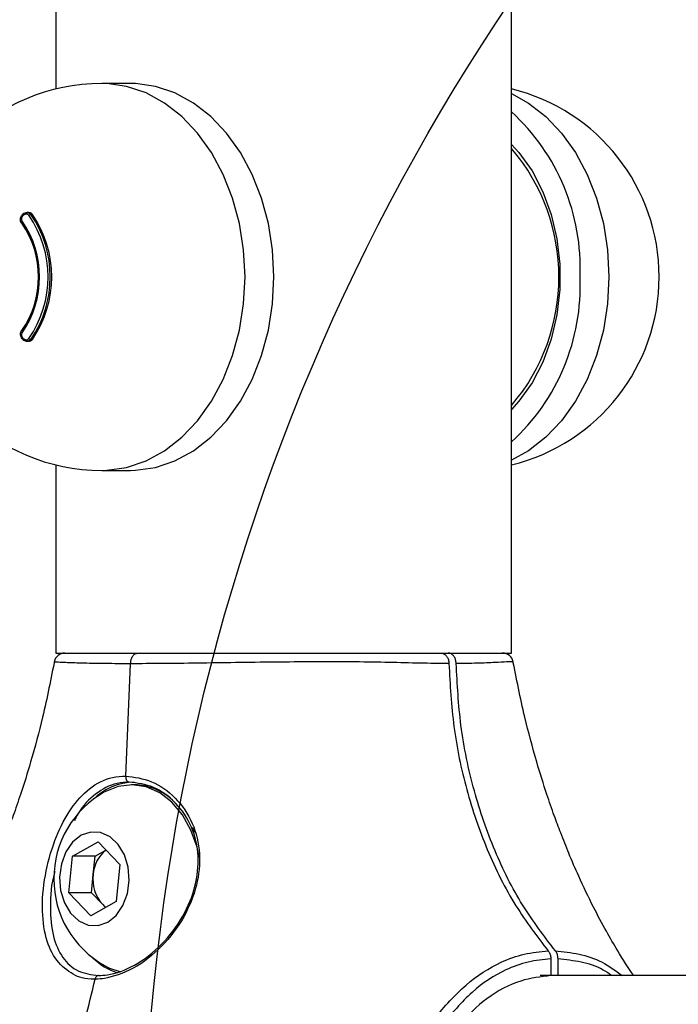
# Model space of a CAD drawing. Units: millimetres. Extents: x 1179 to 18761, y 3996 to 14285.
# Drawn here: x 3150 to 3211, y 11048 to 11139 of the extents above; entities that cross this region are included whole.
import ezdxf

# ---------------------------------------------------------------- set-up
doc = ezdxf.new("R2010")
doc.units = ezdxf.units.MM
doc.linetypes.add('ACAD_ISO03W100', pattern=[30, 12, -18])
doc.layers.add('HERNI_PRVEK', color=4, linetype='Continuous')
doc.layers.add('ZALOZENI', color=6, linetype='Continuous')
doc.layers.add('KOTY', color=7, linetype='Continuous', lineweight=13)
doc.layers.add('KOTY1', color=7, linetype='Continuous', lineweight=13)
doc.styles.add('arial', font='arial.ttf')
doc.dimstyles.new('KOTY_50', dxfattribs={"dimtxt": 125, "dimasz": 50, "dimexe": 50, "dimexo": 50, "dimgap": 30, "dimtad": 1, "dimdec": 0, "dimrnd": 10, "dimdsep": 46, "dimtxsty": 'arial', "dimblk": 'ARCHTICK', "dimcen": -1.5, "dimclrt": 2, "dimadec": 0, "dimazin": 0, "dimtfac": 0.63, "dimtdec": 0, "dimtix": 1, "dimtmove": 2, "dimatfit": 3, "dimldrblk": 'KOTA', "dimfxl": 400, "dimfxlon": 1, "dimtfill": 1, "dimtolj": 1, "dimtzin": 0, "dimarcsym": 0})

# ---------------------------------------------------------------- blocks, each defined once
blk = doc.blocks.new('_ArchTick')
at = {"color": 0, "linetype": 'ByBlock', "const_width": 0.15}
blk.add_lwpolyline([(-0.5, -0.5), (0.5, 0.5)], dxfattribs=at)
blk = doc.blocks.new('*D10')
at = {"layer": 'Defpoints', "color": 0, "transparency": 16777216}
for p in [(1231.573, 11604.202), (7497.93, 11604.202), (1231.573, 8605.439)]:
    blk.add_point(p, dxfattribs=at)
at = {"layer": 'KOTY1', "color": 0, "lineweight": -2, "transparency": 16777216}
for p, q in [((1231.573, 9005.439), (1231.573, 8555.439)), ((7497.93, 9005.439), (7497.93, 8555.439)), ((7497.93, 8605.439), (1231.573, 8605.439))]:
    blk.add_line(p, q, dxfattribs=at)
at = {"layer": 'KOTY1', "color": 0, "lineweight": -2, "transparency": 16777216, "xscale": 50, "yscale": 50, "zscale": 50, "rotation": 180}
blk.add_blockref('_ArchTick', (1231.573, 8605.439), dxfattribs=at)
at = {"layer": 'KOTY1', "color": 0, "lineweight": -2, "transparency": 16777216, "xscale": 50, "yscale": 50, "zscale": 50}
blk.add_blockref('_ArchTick', (7497.93, 8605.439), dxfattribs=at)
at = {"layer": 'KOTY1', "color": 2, "transparency": 16777216, "insert": (4364.752, 8699.261), "char_height": 125, "attachment_point": 5, "style": 'arial', "bg_fill": 3, "box_fill_scale": 1.1, "bg_fill_color": 256, "bg_fill_true_color": 13158600, "bg_fill_transparency": 0}
blk.add_mtext('\\A1;6270', dxfattribs=at)
blk = doc.blocks.new('KOTA')
for p, q in [((-75, -75), (75, 75)), ((0, 75), (0, -75)), ((-75, 0), (75, 0))]:
    blk.add_line(p, q)
blk = doc.blocks.new('*D16')
at = {"layer": 'Defpoints', "color": 0, "transparency": 16777216}
for p in [(2733.574, 12089.002), (5499.573, 11841.702), (5499.573, 9024.695)]:
    blk.add_point(p, dxfattribs=at)
at = {"layer": 'KOTY1', "color": 0, "lineweight": -2, "transparency": 16777216}
for p, q in [((2733.574, 9424.695), (2733.574, 8974.695)), ((5499.573, 9424.695), (5499.573, 8974.695)), ((2733.574, 9024.695), (5499.573, 9024.695))]:
    blk.add_line(p, q, dxfattribs=at)
at = {"layer": 'KOTY1', "color": 0, "lineweight": -2, "transparency": 16777216, "xscale": 50, "yscale": 50, "zscale": 50, "rotation": 180}
blk.add_blockref('_ArchTick', (2733.574, 9024.695), dxfattribs=at)
at = {"layer": 'KOTY1', "color": 0, "lineweight": -2, "transparency": 16777216, "xscale": 50, "yscale": 50, "zscale": 50}
blk.add_blockref('_ArchTick', (5499.573, 9024.695), dxfattribs=at)
at = {"layer": 'KOTY1', "color": 2, "transparency": 16777216, "insert": (4116.573, 9118.517), "char_height": 125, "attachment_point": 5, "style": 'arial', "bg_fill": 3, "box_fill_scale": 1.1, "bg_fill_color": 256, "bg_fill_true_color": 13158600, "bg_fill_transparency": 0}
blk.add_mtext('\\A1;2770', dxfattribs=at)
blk = doc.blocks.new('*D22')
at = {"layer": 'Defpoints', "color": 0, "transparency": 16777216}
for p in [(2733.073, 12179.202), (2732.39, 12178.455), (3990.073, 11029.202)]:
    blk.add_point(p, dxfattribs=at)
at = {"layer": 'KOTY', "color": 0, "lineweight": -2, "transparency": 16777216}
for p, q in [((2732.39, 12178.455), (2698.64, 12141.565)), ((3989.39, 11028.455), (2732.39, 12178.455)), ((3989.39, 11028.455), (3955.64, 10991.565))]:
    blk.add_line(p, q, dxfattribs=at)
at = {"layer": 'KOTY', "color": 0, "lineweight": -2, "transparency": 16777216, "xscale": 50, "yscale": 50, "zscale": 50}
for p, rotation in [((2732.39, 12178.455), 137.5453323104251), ((3989.39, 11028.455), 317.5453323104251)]:
    blk.add_blockref('_ArchTick', p, dxfattribs=dict(at, rotation=rotation))
at = {"layer": 'KOTY', "color": 2, "transparency": 16777216, "insert": (3424.22, 11672.678), "char_height": 125, "attachment_point": 5, "rotation": 317.54533, "style": 'arial', "bg_fill": 3, "box_fill_scale": 1.1, "bg_fill_color": 256, "bg_fill_true_color": 13158600, "bg_fill_transparency": 0}
blk.add_mtext('\\A1;1700', dxfattribs=at)
blk = doc.blocks.new('*D27')
at = {"layer": 'Defpoints', "color": 0, "transparency": 16777216}
for p in [(2731.574, 12179.202), (7497.93, 9529.202), (7497.93, 9529.202)]:
    blk.add_point(p, dxfattribs=at)
at = {"layer": 'KOTY', "color": 0, "lineweight": -2, "transparency": 16777216}
for p, q in [((2731.574, 12179.202), (2707.277, 12135.502)), ((2731.574, 12179.202), (7497.93, 9529.202)), ((7497.93, 9529.202), (7522.227, 9572.902))]:
    blk.add_line(p, q, dxfattribs=at)
at = {"layer": 'KOTY', "color": 0, "lineweight": -2, "transparency": 16777216, "xscale": 50, "yscale": 50, "zscale": 50}
for p, rotation in [((2731.574, 12179.202), 150.9268080653165), ((7497.93, 9529.202), 330.9268080653165)]:
    blk.add_blockref('_ArchTick', p, dxfattribs=dict(at, rotation=rotation))
at = {"layer": 'KOTY', "color": 2, "transparency": 16777216, "insert": (7121.577, 9861.972), "char_height": 125, "attachment_point": 5, "rotation": 330.92681, "style": 'arial', "bg_fill": 3, "box_fill_scale": 1.1, "bg_fill_color": 256, "bg_fill_true_color": 13158600, "bg_fill_transparency": 0}
blk.add_mtext('\\A1;5450', dxfattribs=at)
blk = doc.blocks.new('*D28')
at = {"layer": 'Defpoints', "color": 0, "transparency": 16777216}
for p in [(2733.073, 11029.202), (7497.93, 9529.202), (7497.93, 9529.202)]:
    blk.add_point(p, dxfattribs=at)
at = {"layer": 'KOTY', "color": 0, "lineweight": -2, "transparency": 16777216}
for p, q in [((2733.073, 11029.202), (2748.087, 11076.895)), ((2733.073, 11029.202), (6704.141, 9779.091)), ((7497.93, 9529.202), (7117.033, 9649.111)), ((7497.93, 9529.202), (7512.944, 9576.895))]:
    blk.add_line(p, q, dxfattribs=at)
at = {"layer": 'KOTY', "color": 0, "lineweight": -2, "transparency": 16777216, "xscale": 50, "yscale": 50, "zscale": 50}
for p, rotation in [((2733.073, 11029.202), 162.5257462899816), ((7497.93, 9529.202), 342.5257462899817)]:
    blk.add_blockref('_ArchTick', p, dxfattribs=dict(at, rotation=rotation))
at = {"layer": 'KOTY', "color": 2, "transparency": 16777216, "insert": (6909.086, 9709.332), "char_height": 125, "attachment_point": 5, "rotation": 342.52575, "style": 'arial', "bg_fill": 3, "box_fill_scale": 1.1, "bg_fill_color": 256, "bg_fill_true_color": 13158600, "bg_fill_transparency": 0}
blk.add_mtext('\\A1;5000', dxfattribs=at)
blk = doc.blocks.new('*D29')
at = {"layer": 'Defpoints', "color": 0, "linetype": 'ACAD_ISO03W100', "ltscale": 3, "transparency": 16777216}
for p in [(7497.847, 13679.202), (1231.573, 9529.202), (1231.573, 9529.202)]:
    blk.add_point(p, dxfattribs=at)
at = {"layer": 'KOTY', "color": 0, "linetype": 'ACAD_ISO03W100', "lineweight": -2, "ltscale": 3, "transparency": 16777216}
for p, q in [((7497.847, 13679.202), (7470.238, 13720.889)), ((7497.847, 13679.202), (7204.861, 13485.165)), ((1231.573, 9529.202), (6844.816, 13246.716)), ((1231.573, 9529.202), (1203.965, 9570.889))]:
    blk.add_line(p, q, dxfattribs=at)
at = {"layer": 'KOTY', "color": 0, "linetype": 'ACAD_ISO03W100', "lineweight": -2, "ltscale": 3, "transparency": 16777216, "xscale": 50, "yscale": 50, "zscale": 50}
for p, rotation in [((7497.847, 13679.202), 33.5155384076323), ((1231.573, 9529.202), 213.5155384076322)]:
    blk.add_blockref('_ArchTick', p, dxfattribs=dict(at, rotation=rotation))
at = {"layer": 'KOTY', "color": 2, "linetype": 'ACAD_ISO03W100', "ltscale": 3, "transparency": 16777216, "insert": (7022.077, 13370.109), "char_height": 125, "attachment_point": 5, "rotation": 33.51554, "style": 'arial', "bg_fill": 3, "box_fill_scale": 1.1, "bg_fill_color": 256, "bg_fill_true_color": 13158600, "bg_fill_transparency": 0}
blk.add_mtext('\\A1;7520', dxfattribs=at)

msp = doc.modelspace()

# ---------------------------------------------------------------- dimensions: what is measured, and where the dimension line sits
at = {"layer": 'KOTY', "linetype": 'ACAD_ISO03W100', "ltscale": 3}
dim = msp.add_linear_dim(base=(1231.573, 9529.202), p1=(7497.847, 13679.202), p2=(1231.573, 9529.202), angle=213.51554, dimstyle='KOTY_50', dxfattribs=at)
dim.commit()
dim.dimension.update_dxf_attribs({"geometry": '*D29', "text_midpoint": (7022.077, 13370.109), "dimtype": 161})

# ---------------------------------------------------------------- next in the draw order: linework, layer by layer
at = {"layer": 'HERNI_PRVEK'}
for p, q in [((3153.456, 11574.816), (3153.456, 11132.888)), ((3195.856, 11080.402), (3195.856, 11574.816)), ((3160.414, 11133.402), (3157.727, 11133.402)), ((3150.918, 11121.383), (3150.796, 11121.383)), ((3151.131, 11121.215), (3151.274, 11121.215)), ((3150.795, 11109.422), (3150.92, 11109.422)), ((3151.131, 11109.59), (3151.274, 11109.59)), ((3153.456, 11097.916), (3153.456, 11080.402)), ((3157.727, 11097.402), (3160.414, 11097.402)), ((3153.456, 11080.402), (3195.856, 11080.402)), ((3159.954, 11068.962), (3160.41, 11079.413)), ((3160.739, 11068.152), (3160.483, 11068.152)), ((3155.009, 11061.514), (3157.381, 11062.836)), ((3157.381, 11062.836), (3159.415, 11060.725)), ((3154.672, 11058.08), (3155.009, 11061.514)), ((3157.105, 11061.514), (3155.009, 11061.514)), ((3156.937, 11059.797), (3157.105, 11061.514)), ((3157.105, 11061.514), (3158.114, 11062.076)), ((3159.415, 11060.725), (3159.078, 11057.291)), ((3156.768, 11058.08), (3156.937, 11059.797)), ((3156.707, 11055.968), (3154.672, 11058.08)), ((3156.768, 11058.08), (3154.672, 11058.08)), ((3157.785, 11057.024), (3156.768, 11058.08)), ((3159.078, 11057.291), (3156.707, 11055.968)), ((3158.07, 11056.729), (3157.785, 11057.024)), ((3199.505, 11051.943), (3199.505, 11050.396)), ((3200.177, 11050.402), (3200.177, 11051.943)), ((3226.574, 11050.402), (3198.515, 11050.402))]:
    msp.add_line(p, q, dxfattribs=at)
at = {"layer": 'HERNI_PRVEK', "flags": 128}
for points in [[(3171.06, 11115.402), (3170.93, 11117.907), (3170.543, 11120.364), (3169.907, 11122.724), (3169.034, 11124.941), (3167.94, 11126.973), (3166.648, 11128.779), (3165.182, 11130.325), (3163.571, 11131.581), (3161.847, 11132.521), (3160.042, 11133.129), (3158.192, 11133.391), (3157.727, 11133.402)], [(3173.747, 11115.402), (3173.617, 11117.907), (3173.23, 11120.364), (3172.594, 11122.724), (3171.721, 11124.941), (3170.628, 11126.973), (3169.335, 11128.779), (3167.87, 11130.325), (3166.259, 11131.581), (3164.534, 11132.521), (3162.729, 11133.129), (3160.879, 11133.391), (3160.414, 11133.402)], [(3195.856, 11132.454), (3197.43, 11131.581), (3199.041, 11130.325), (3200.507, 11128.779), (3201.799, 11126.973), (3202.892, 11124.941), (3203.765, 11122.724), (3204.402, 11120.364), (3204.788, 11117.907), (3204.918, 11115.402)], [(3195.856, 11127.732), (3196.537, 11126.974), (3197.755, 11125.264), (3198.767, 11123.323), (3199.547, 11121.197), (3200.077, 11118.934), (3200.345, 11116.589), (3200.345, 11114.216), (3200.077, 11111.871), (3199.547, 11109.608), (3198.767, 11107.482), (3197.755, 11105.541), (3196.537, 11103.831), (3195.856, 11103.073)], [(3150.319, 11120.601), (3150.285, 11120.568), (3150.258, 11120.533), (3150.239, 11120.498), (3150.231, 11120.467), (3150.232, 11120.44), (3150.24, 11120.425)], [(3157.727, 11097.402), (3158.192, 11097.413), (3160.042, 11097.676), (3161.847, 11098.283), (3163.571, 11099.224), (3165.182, 11100.48), (3166.648, 11102.026), (3167.94, 11103.832), (3169.034, 11105.864), (3169.907, 11108.081), (3170.543, 11110.441), (3170.93, 11112.897), (3171.06, 11115.402)], [(3160.414, 11097.402), (3160.879, 11097.413), (3162.729, 11097.676), (3164.534, 11098.283), (3166.259, 11099.224), (3167.87, 11100.48), (3169.335, 11102.026), (3170.628, 11103.832), (3171.721, 11105.864), (3172.594, 11108.081), (3173.23, 11110.441), (3173.617, 11112.897), (3173.747, 11115.402)], [(3204.918, 11115.402), (3204.788, 11112.897), (3204.402, 11110.441), (3203.765, 11108.081), (3202.892, 11105.864), (3201.799, 11103.832), (3200.507, 11102.026), (3199.041, 11100.48), (3197.43, 11099.224), (3195.856, 11098.351)], [(3150.319, 11110.204), (3150.285, 11110.237), (3150.258, 11110.272), (3150.239, 11110.306), (3150.231, 11110.338), (3150.232, 11110.365), (3150.24, 11110.38)], [(3166.791, 11061.416), (3166.591, 11062.33), (3166.03, 11063.93), (3165.241, 11065.344), (3164.258, 11066.516), (3163.12, 11067.396), (3161.874, 11067.949), (3160.571, 11068.152), (3159.265, 11067.996), (3158.008, 11067.489)], [(3155.806, 11063.446), (3155.013, 11062.811), (3154.383, 11061.901), (3153.97, 11060.788), (3153.805, 11059.562), (3153.903, 11058.324), (3154.255, 11057.173), (3154.833, 11056.203), (3155.591, 11055.492), (3156.465, 11055.098), (3157.387, 11055.052), (3158.281, 11055.359), (3159.075, 11055.993), (3159.704, 11056.904), (3160.118, 11058.017), (3160.282, 11059.242), (3160.185, 11060.481), (3159.832, 11061.631), (3159.254, 11062.602), (3158.497, 11063.313), (3157.622, 11063.707), (3156.7, 11063.753), (3155.806, 11063.446)], [(3166.378, 11063.716), (3166.285, 11063.93), (3166.168, 11064.182)], [(3157.785, 11057.024), (3158.027, 11056.806), (3158.104, 11056.748)], [(3157.994, 11051.323), (3158.459, 11051.09), (3159.507, 11050.752)]]:
    msp.add_lwpolyline(points, dxfattribs=at)
at = {"layer": 'HERNI_PRVEK'}
for centre, radius, start, end in [((3157.727, 11115.402), 18, 90, 270), ((3191.585, 11115.402), 18, 283.72549, 76.27451), ((3182.486, 11116.205), 19.762, 357.67262, 47.42413), ((3181.844, 11115.402), 18.416, 319.54056, 40.45944), ((3151.161, 11120.905), 0.311, 95.48299, 132.06704), ((3142.614, 11115.402), 10.12, 325.48738, 34.51262), ((3142.678, 11115.402), 10.259, 325.48741, 34.51259), ((3142.821, 11115.402), 10.259, 325.48741, 34.51259), ((3150.288, 11120.466), 0.0634, 219.68244, 276.56515), ((3143.023, 11115.402), 8.826, 325.48743, 34.51257), ((3142.759, 11115.402), 9.175, 325.48741, 34.51259), ((3182.486, 11114.6), 19.762, 312.57582, 2.32741), ((3150.288, 11110.339), 0.0634, 83.43361, 140.21652), ((3151.161, 11109.9), 0.311, 227.93296, 264.51701), ((3154.297, 11079.402), 1, 89.9996, 169.2503), ((3195.014, 11079.402), 1, 10.68366, 89.9998), ((3160.883, 11062.755), 5.649, 91.46941, 134.83877), ((3160.606, 11062.652), 5.502, 41.86196, 88.62148), ((3162.531, 11059.402), 9.266, 119.31518, 240.68482), ((3160.02, 11059.634), 3.087, 127.95438, 176.98699), ((3160.456, 11059.357), 3.546, 172.88646, 221.14642), ((3161.132, 11056.412), 6.082, 225.90669, 251.33919)]:
    msp.add_arc(centre, radius, start, end, dxfattribs=at)
for points, knots in [([(3150.785, 11121.375), (3150.75, 11121.375), (3150.646, 11121.376), (3150.474, 11121.3), (3150.292, 11121.151), (3150.17, 11120.943), (3150.133, 11120.727), (3150.16, 11120.548), (3150.221, 11120.463), (3150.245, 11120.429)], [0, 0, 0, 0, 0.080617, 0.237759, 0.412735, 0.600916, 0.758218, 0.902874, 1, 1, 1, 1]), ([(3150.953, 11121.136), (3150.947, 11121.143), (3150.918, 11121.179), (3150.844, 11121.231), (3150.718, 11121.256), (3150.577, 11121.228), (3150.447, 11121.154), (3150.347, 11121.048), (3150.283, 11120.928), (3150.258, 11120.808), (3150.266, 11120.693), (3150.302, 11120.632), (3150.319, 11120.601)], [0, 0, 0, 0, 0.0245545, 0.1272625, 0.2415535, 0.3641777, 0.4873426, 0.6040366, 0.711255, 0.8098566, 0.9048701, 1, 1, 1, 1]), ([(3150.785, 11121.381), (3150.789, 11121.381), (3150.854, 11121.396), (3150.973, 11121.353), (3151.08, 11121.281), (3151.123, 11121.225), (3151.131, 11121.215)], [0, 0, 0, 0, 0.028894, 0.484329, 0.900197, 1, 1, 1, 1]), ([(3151.274, 11121.215), (3151.238, 11121.253), (3151.166, 11121.329), (3151.035, 11121.38), (3150.949, 11121.377), (3150.918, 11121.376)], [0, 0, 0, 0, 0.389637, 0.779298, 1, 1, 1, 1]), ([(3150.24, 11110.379), (3150.209, 11110.327), (3150.149, 11110.223), (3150.136, 11110.031), (3150.184, 11109.835), (3150.303, 11109.643), (3150.483, 11109.498), (3150.661, 11109.423), (3150.764, 11109.429), (3150.795, 11109.431)], [0, 0, 0, 0, 0.13708, 0.275344, 0.422529, 0.584463, 0.762536, 0.929584, 1, 1, 1, 1]), ([(3150.319, 11110.204), (3150.314, 11110.196), (3150.288, 11110.158), (3150.258, 11110.069), (3150.264, 11109.933), (3150.321, 11109.793), (3150.419, 11109.675), (3150.539, 11109.594), (3150.663, 11109.556), (3150.779, 11109.557), (3150.881, 11109.593), (3150.929, 11109.643), (3150.953, 11109.669)], [0, 0, 0, 0, 0.025075, 0.127682, 0.241515, 0.363886, 0.487231, 0.604319, 0.711771, 0.8103, 0.905081, 1, 1, 1, 1]), ([(3151.131, 11109.59), (3151.096, 11109.552), (3151.026, 11109.476), (3150.903, 11109.424), (3150.823, 11109.428), (3150.795, 11109.429)], [0, 0, 0, 0, 0.3950704, 0.7852443, 1, 1, 1, 1]), ([(3150.92, 11109.422), (3150.92, 11109.422), (3150.988, 11109.409), (3151.11, 11109.451), (3151.222, 11109.524), (3151.266, 11109.579), (3151.274, 11109.59)], [0, 0, 0, 0, 0.0016732, 0.4747489, 0.899073, 1, 1, 1, 1]), ([(3153.36, 11079.838), (3153.005, 11078.036), (3152.371, 11074.815), (3151.24, 11070.622), (3150.291, 11067.573), (3149.529, 11065.376), (3148.854, 11063.56), (3148.103, 11061.679), (3147.145, 11059.462), (3146.058, 11057.174), (3144.954, 11055.069), (3144.011, 11053.409), (3143.093, 11051.901), (3142.076, 11050.356), (3141.015, 11048.875), (3140.367, 11048.09), (3140.066, 11047.725)], [0, 0, 0, 0, 0.147596, 0.26391, 0.349678, 0.405637, 0.45258, 0.508332, 0.572448, 0.653067, 0.720789, 0.77539, 0.822979, 0.880659, 0.944533, 1, 1, 1, 1]), ([(3154.339, 11080.402), (3154.362, 11080.402), (3154.414, 11080.402), (3155.233, 11080.402), (3156.63, 11080.402), (3158.572, 11080.402), (3160.245, 11080.402), (3161.082, 11080.402)], [0, 0, 0, 0, 0.16741, 0.375188, 0.582997, 0.791466, 1, 1, 1, 1]), ([(3160.41, 11079.413), (3160.421, 11079.543), (3160.443, 11079.803), (3160.599, 11080.13), (3160.82, 11080.358), (3160.995, 11080.388), (3161.082, 11080.402)], [0, 0, 0, 0, 0.25, 0.5, 0.749999, 1, 1, 1, 1]), ([(3161.082, 11080.402), (3161.996, 11080.402), (3163.825, 11080.402), (3166.991, 11080.402), (3170.369, 11080.402), (3173.842, 11080.402), (3177.299, 11080.402), (3180.589, 11080.402), (3183.664, 11080.402), (3186.444, 11080.402), (3188.259, 11080.402), (3189.153, 11080.402), (3189.288, 11080.402)], [0, 0, 0, 0, 0.113066, 0.226102, 0.338776, 0.451435, 0.559942, 0.668424, 0.771874, 0.876555, 0.981297, 1, 1, 1, 1]), ([(3189.288, 11080.402), (3189.372, 11080.391), (3189.538, 11080.369), (3189.76, 11080.197), (3189.928, 11079.943), (3190.014, 11079.67), (3190.025, 11079.494), (3190.029, 11079.429)], [0, 0, 0, 0, 0.218469, 0.436962, 0.655429, 0.873828, 1, 1, 1, 1]), ([(3190.701, 11079.429), (3190.69, 11079.541), (3190.67, 11079.765), (3190.536, 11080.06), (3190.344, 11080.28), (3190.139, 11080.388), (3190.008, 11080.399), (3189.96, 11080.402)], [0, 0, 0, 0, 0.218355, 0.436714, 0.655115, 0.873545, 1, 1, 1, 1]), ([(3189.96, 11080.402), (3190.087, 11080.402), (3190.924, 11080.402), (3192.298, 11080.402), (3193.773, 11080.402), (3194.689, 11080.402), (3195.075, 11080.402), (3194.985, 11080.402), (3194.972, 11080.402)], [0, 0, 0, 0, 0.040855, 0.269654, 0.498315, 0.724297, 0.961258, 1, 1, 1, 1]), ([(3207.22, 11050.402), (3207.212, 11050.413), (3206.717, 11051.1), (3205.829, 11052.521), (3204.615, 11054.594), (3203.378, 11056.919), (3202.211, 11059.36), (3201.208, 11061.68), (3200.458, 11063.56), (3199.782, 11065.376), (3199.021, 11067.573), (3198.071, 11070.622), (3196.941, 11074.815), (3196.306, 11078.036), (3195.951, 11079.838)], [0, 0, 0, 0, 0.001445, 0.095316, 0.166158, 0.248953, 0.350902, 0.423603, 0.48682, 0.540049, 0.603501, 0.700753, 0.832641, 1, 1, 1, 1]), ([(3160.41, 11079.413), (3160.41, 11079.413), (3159.191, 11079.413), (3157.957, 11079.422), (3155.722, 11079.46), (3154.298, 11079.51), (3153.433, 11079.559), (3153.376, 11079.574), (3153.351, 11079.581)], [0, 0, 0, 0, 0.000003, 0.2052, 0.416391, 0.620968, 0.831989, 1, 1, 1, 1]), ([(3190.029, 11079.429), (3189.883, 11079.43), (3188.942, 11079.434), (3187.035, 11079.466), (3184.115, 11079.537), (3180.882, 11079.591), (3177.425, 11079.59), (3173.795, 11079.56), (3170.148, 11079.511), (3166.604, 11079.46), (3163.284, 11079.421), (3161.368, 11079.416), (3160.41, 11079.413)], [0, 0, 0, 0, 0.019261, 0.123775, 0.228228, 0.331944, 0.440501, 0.549078, 0.661696, 0.774325, 0.887146, 1, 1, 1, 1]), ([(3190.029, 11079.429), (3190.136, 11077.462), (3190.352, 11073.476), (3191.581, 11067.623), (3193.509, 11061.993), (3196.059, 11056.887), (3198.22, 11054.052), (3199.256, 11052.692)], [0, 0, 0, 0, 0.19485, 0.394873, 0.598116, 0.807261, 1, 1, 1, 1]), ([(3195.955, 11079.58), (3195.968, 11079.582), (3196.06, 11079.593), (3195.654, 11079.589), (3194.702, 11079.537), (3193.161, 11079.466), (3191.72, 11079.434), (3190.838, 11079.43), (3190.701, 11079.429)], [0, 0, 0, 0, 0.038255, 0.275271, 0.501711, 0.729767, 0.957947, 1, 1, 1, 1]), ([(3199.927, 11052.692), (3198.874, 11054.076), (3196.739, 11056.882), (3194.206, 11061.946), (3192.26, 11067.576), (3191.02, 11073.475), (3190.804, 11077.507), (3190.701, 11079.429)], [0, 0, 0, 0, 0.19607, 0.397433, 0.600562, 0.809578, 1, 1, 1, 1]), ([(3157.109, 11050.06), (3157.109, 11050.06), (3156.111, 11050.06), (3155.108, 11050.376), (3153.397, 11051.728), (3152.447, 11053.876), (3152.087, 11056.748), (3152.446, 11060.082), (3153.413, 11063.338), (3154.808, 11066.023), (3156.564, 11067.941), (3158.351, 11068.851), (3159.545, 11068.934), (3159.954, 11068.962)], [0, 0, 0, 0, 0.0000015, 0.0985138, 0.1966594, 0.2995945, 0.4117998, 0.5280348, 0.6380681, 0.7392652, 0.8398043, 0.9450417, 1, 1, 1, 1]), ([(3159.954, 11068.962), (3160.766, 11068.859), (3162.384, 11068.654), (3164.648, 11067.05), (3166.289, 11064.682), (3166.976, 11061.779), (3166.66, 11058.725), (3165.434, 11055.713), (3163.348, 11052.976), (3160.779, 11050.935), (3158.393, 11050.149), (3157.493, 11050.06), (3157.109, 11050.06), (3157.109, 11050.06)], [0, 0, 0, 0, 0.1060634, 0.2115424, 0.3168024, 0.4184269, 0.5175035, 0.6218607, 0.735343, 0.8522921, 0.9620364, 0.9999985, 1, 1, 1, 1]), ([(3159.954, 11068.962), (3159.953, 11068.927), (3159.95, 11068.856), (3159.965, 11068.752), (3159.993, 11068.655), (3160.035, 11068.568), (3160.087, 11068.496), (3160.149, 11068.443), (3160.217, 11068.409), (3160.264, 11068.405), (3160.288, 11068.402)], [0, 0, 0, 0, 0.124997, 0.250005, 0.374987, 0.500007, 0.624999, 0.75001, 0.874955, 1, 1, 1, 1]), ([(3160.288, 11068.402), (3159.905, 11068.376), (3158.787, 11068.299), (3157.137, 11067.394), (3155.822, 11066.086), (3155.296, 11065.025), (3155.178, 11064.787)], [0, 0, 0, 0, 0.1886108, 0.5507304, 0.8990394, 1, 1, 1, 1]), ([(3157.428, 11050.402), (3157.7, 11050.416), (3158.761, 11050.468), (3160.852, 11051.246), (3163.362, 11053.18), (3165.34, 11055.783), (3166.525, 11058.643), (3166.843, 11061.545), (3166.214, 11064.307), (3164.684, 11066.567), (3162.564, 11068.106), (3161.047, 11068.303), (3160.288, 11068.402)], [0, 0, 0, 0, 0.037698, 0.146885, 0.263871, 0.377971, 0.483184, 0.583098, 0.685319, 0.790581, 0.895277, 1, 1, 1, 1]), ([(3153.362, 11060.09), (3153.353, 11060.059), (3153.012, 11058.955), (3152.879, 11056.758), (3153.102, 11054.035), (3154.008, 11052.004), (3155.425, 11050.664), (3156.76, 11050.49), (3157.428, 11050.402)], [0, 0, 0, 0, 0.0063, 0.226471, 0.438573, 0.632351, 0.816193, 1, 1, 1, 1]), ([(3188.657, 11046.414), (3189.624, 11047.514), (3191.558, 11049.715), (3194.441, 11051.545), (3197.04, 11052.484), (3198.512, 11052.622), (3199.256, 11052.692)], [0, 0, 0, 0, 0.308005, 0.616405, 0.80634, 1, 1, 1, 1]), ([(3199.256, 11052.692), (3199.312, 11052.609), (3199.426, 11052.443), (3199.496, 11052.169), (3199.503, 11052), (3199.505, 11051.943)], [0, 0, 0, 0, 0.39871, 0.797432, 1, 1, 1, 1]), ([(3200.177, 11051.943), (3200.168, 11052.056), (3200.152, 11052.28), (3200.046, 11052.533), (3199.957, 11052.652), (3199.927, 11052.692)], [0, 0, 0, 0, 0.398797, 0.797617, 1, 1, 1, 1]), ([(3199.927, 11052.692), (3200.663, 11052.618), (3202.133, 11052.471), (3204.26, 11051.778), (3205.534, 11050.85), (3206.15, 11050.402)], [0, 0, 0, 0, 0.340947, 0.681889, 1, 1, 1, 1]), ([(3199.505, 11051.943), (3198.802, 11051.877), (3197.382, 11051.743), (3194.881, 11050.832), (3192.1, 11049.028), (3190.284, 11046.857), (3189.373, 11045.768)], [0, 0, 0, 0, 0.18934, 0.382454, 0.690116, 1, 1, 1, 1]), ([(3205.149, 11050.402), (3204.895, 11050.581), (3204.002, 11051.21), (3202.311, 11051.711), (3200.893, 11051.865), (3200.177, 11051.943)], [0, 0, 0, 0, 0.1645927, 0.5781388, 1, 1, 1, 1]), ([(3152.912, 11035.456), (3153.714, 11037.829), (3155.316, 11042.568), (3156.512, 11047.566), (3157.109, 11050.06)], [0, 0, 0, 0, 0.500805, 1, 1, 1, 1]), ([(3157.428, 11050.402), (3157.393, 11050.398), (3157.323, 11050.388), (3157.228, 11050.314), (3157.151, 11050.204), (3157.123, 11050.108), (3157.109, 11050.06)], [0, 0, 0, 0, 0.250039, 0.499984, 0.750027, 1, 1, 1, 1]), ([(3199.505, 11050.396), (3198.569, 11050.283), (3196.52, 11050.034), (3193.574, 11048.435), (3191.114, 11046.103), (3189.146, 11043.462), (3187.524, 11040.752), (3186.039, 11037.773), (3184.695, 11034.695), (3183.485, 11031.623), (3182.364, 11028.599), (3181.309, 11025.668), (3180.14, 11022.427), (3178.896, 11019.126), (3177.584, 11016.2), (3176.728, 11014.429), (3176.232, 11013.777), (3176.175, 11013.701)], [0, 0, 0, 0, 0.07417, 0.162413, 0.244572, 0.305271, 0.365953, 0.426228, 0.486505, 0.54425, 0.602018, 0.663118, 0.72426, 0.816466, 0.908809, 0.989444, 1, 1, 1, 1])]:
    msp.add_open_spline(points, degree=3, knots=knots, dxfattribs=at)

# ---------------------------------------------------------------- next in the draw order: dimensions: what is measured, and where the dimension line sits
at = {"layer": 'KOTY1'}
dim = msp.add_linear_dim(base=(1231.573, 8605.439), p1=(7497.93, 11604.202), p2=(1231.573, 11604.202), dimstyle='KOTY_50', dxfattribs=at)
dim.commit()
dim.dimension.update_dxf_attribs({"geometry": '*D10', "text_midpoint": (4364.752, 8699.261)})

# ---------------------------------------------------------------- next in the draw order: dimensions: what is measured, and where the dimension line sits
dim = msp.add_linear_dim(base=(5499.573, 9024.695), p1=(2733.574, 12089.002), p2=(5499.573, 11841.702), dimstyle='KOTY_50', dxfattribs=at)
dim.commit()
dim.dimension.update_dxf_attribs({"geometry": '*D16', "text_midpoint": (4116.573, 9118.517)})

# ---------------------------------------------------------------- next in the draw order: linework, layer by layer
at = {"layer": 'ZALOZENI', "ltscale": 5}
msp.add_circle((3361.573, 11029.202), 200, dxfattribs=at)

# ---------------------------------------------------------------- next in the draw order: dimensions: what is measured, and where the dimension line sits
at = {"layer": 'KOTY'}
dim = msp.add_aligned_dim(p1=(3990.073, 11029.202), p2=(2733.073, 12179.202), distance=1.013, dimstyle='KOTY_50', dxfattribs=at)
dim.commit()
dim.dimension.update_dxf_attribs({"geometry": '*D22', "text_midpoint": (3424.22, 11672.678)})

# ---------------------------------------------------------------- next in the draw order: dimensions: what is measured, and where the dimension line sits
dim = msp.add_linear_dim(base=(7497.93, 9529.202), p1=(2731.574, 12179.202), p2=(7497.93, 9529.202), angle=330.92681, dimstyle='KOTY_50', dxfattribs=at)
dim.commit()
dim.dimension.update_dxf_attribs({"geometry": '*D27', "text_midpoint": (7121.577, 9861.972), "dimtype": 161})

# ---------------------------------------------------------------- next in the draw order: dimensions: what is measured, and where the dimension line sits
dim = msp.add_linear_dim(base=(7497.93, 9529.202), p1=(2733.073, 11029.202), p2=(7497.93, 9529.202), angle=342.52575, dimstyle='KOTY_50', dxfattribs=at)
dim.commit()
dim.dimension.update_dxf_attribs({"geometry": '*D28', "text_midpoint": (6909.086, 9709.332), "dimtype": 161})

doc.saveas('drawing.dxf')
